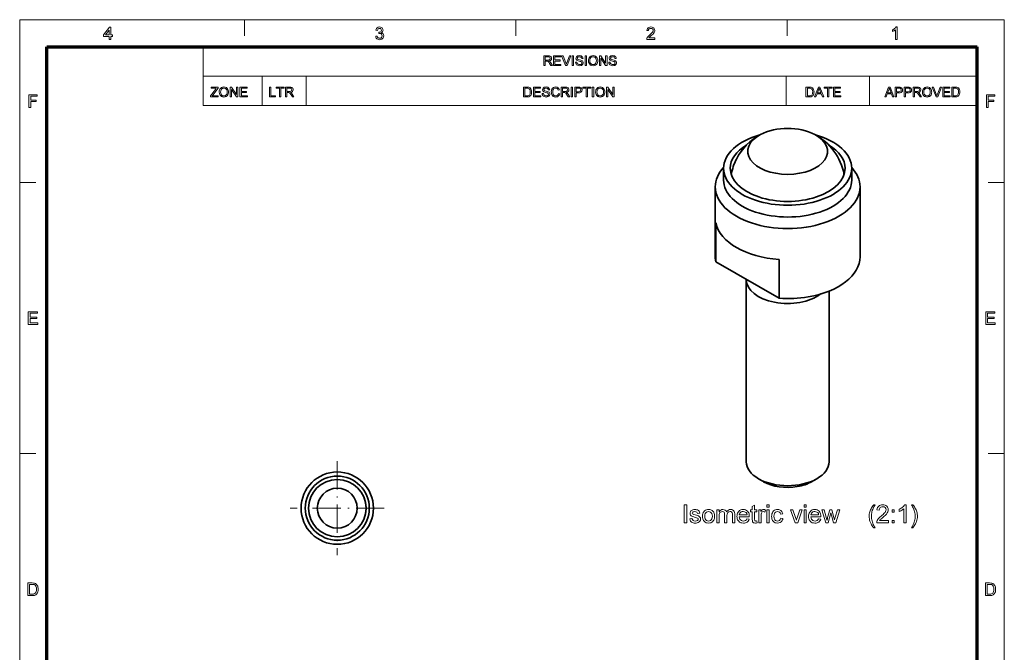
# Model space of a CAD drawing. Extents: x 10 to 201, y 8 to 280.
# Drawn here: x 10 to 201, y 158 to 280 of the extents above; entities that cross this region are included whole.
import ezdxf

# ---------------------------------------------------------------- set-up
doc = ezdxf.new("R2010")
doc.units = 0
doc.linetypes.add('DASHDOT', pattern=[18.5, 12, -3, 0.5, -3])

msp = doc.modelspace()

# ---------------------------------------------------------------- linework, layer by layer
at = {"color": 6, "lineweight": 13}
for p, q in [((10.5, 7.5), (10.5, 280.5)), ((10.5, 280.5), (200.98, 280.5)), ((200.98, 7.5), (200.98, 280.5))]:
    msp.add_line(p, q, dxfattribs=at)
at = {"color": 7, "lineweight": 13, "ltscale": 0.07875}
for p, q in [((53.98, 277.35), (53.98, 280.5)), ((106.48, 277.35), (106.48, 280.5)), ((158.98, 277.35), (158.98, 280.5)), ((10.5, 249), (13.65, 249)), ((197.83, 249), (200.98, 249)), ((10.5, 196.5), (13.65, 196.5)), ((197.83, 196.5), (200.98, 196.5))]:
    msp.add_line(p, q, dxfattribs=at)
at = {"color": 150, "lineweight": 70}
for p, q in [((15.75, 12.75), (15.75, 275.25)), ((15.75, 275.25), (195.73, 275.25)), ((195.73, 12.75), (195.73, 275.25))]:
    msp.add_line(p, q, dxfattribs=at)
at = {"color": 7, "lineweight": 13, "ltscale": 0.284287}
msp.add_line((46.01, 263.88), (46.01, 275.25), dxfattribs=at)
at = {"color": 7, "lineweight": 13}
for p, q in [((46.01, 269.56), (195.73, 269.56)), ((46.01, 263.88), (195.73, 263.88))]:
    msp.add_line(p, q, dxfattribs=at)
at = {"color": 7, "lineweight": 13, "ltscale": 0.142143}
for p, q in [((57.38, 263.88), (57.38, 269.56)), ((65.91, 263.88), (65.91, 269.56)), ((158.78, 263.88), (158.78, 269.56)), ((174.89, 263.88), (174.89, 269.56))]:
    msp.add_line(p, q, dxfattribs=at)
at = {"color": 7, "lineweight": 35, "ltscale": 0.057155}
for p, q in [((146.67, 251.74), (146.67, 249.46)), ((171.47, 251.74), (171.47, 249.46))]:
    msp.add_line(p, q, dxfattribs=at)
at = {"color": 7, "lineweight": 35, "ltscale": 0.338866}
msp.add_line((145.07, 248.15), (145.07, 234.6), dxfattribs=at)
at = {"color": 7, "lineweight": 35, "ltscale": 0.338826}
msp.add_line((173.07, 248.15), (173.07, 234.6), dxfattribs=at)
at = {"color": 7, "lineweight": 35, "ltscale": 0.187794}
for p, q in [((145.17, 233.64), (145.17, 241.15)), ((157.42, 226.57), (157.42, 234.08))]:
    msp.add_line(p, q, dxfattribs=at)
at = {"color": 7, "lineweight": 35, "ltscale": 0.353553}
msp.add_line((145.17, 233.64), (157.42, 226.57), dxfattribs=at)
at = {"color": 7, "lineweight": 35}
for p, q in [((151.07, 230.19), (151.07, 194.91)), ((167.07, 227.96), (167.07, 194.91))]:
    msp.add_line(p, q, dxfattribs=at)
at = {"color": 7, "linetype": 'DASHDOT', "lineweight": 13, "ltscale": 0.455}
for p, q in [((71.94, 195.05), (71.94, 176.85)), ((81.04, 185.95), (62.84, 185.95))]:
    msp.add_line(p, q, dxfattribs=at)
at = {"color": 7, "lineweight": 35, "ltscale": 0.028571}
for p, q in [((154.41, 191.08), (153.42, 191.65)), ((163.74, 191.08), (164.73, 191.65))]:
    msp.add_line(p, q, dxfattribs=at)
at = {"color": 7, "lineweight": 13}
for points in [[(27.82, 276.66), (27.82, 277.23), (26.74, 277.23), (26.74, 277.54), (27.89, 279.06), (28.12, 279.06), (28.12, 277.54), (28.43, 277.54), (28.43, 277.23), (28.12, 277.23), (28.12, 276.66)], [(27.82, 277.54), (27.82, 278.48), (27.11, 277.54)], [(79.37, 277.3), (79.68, 277.33), (79.74, 277.13), (79.84, 277), (79.97, 276.92), (80.14, 276.9), (80.34, 276.93), (80.49, 277.04), (80.59, 277.19), (80.62, 277.38), (80.59, 277.56), (80.49, 277.71), (80.35, 277.81), (80.16, 277.84), (79.96, 277.81), (79.99, 278.08), (80.04, 278.07), (80.2, 278.1), (80.35, 278.17), (80.45, 278.29), (80.49, 278.46), (80.46, 278.6), (80.38, 278.72), (80.27, 278.8), (80.12, 278.82), (79.97, 278.8), (79.85, 278.72), (79.76, 278.59), (79.71, 278.42), (79.41, 278.45), (79.46, 278.64), (79.54, 278.8), (79.65, 278.92), (79.85, 279.05), (80.11, 279.09), (80.29, 279.07), (80.46, 279.01), (80.6, 278.91), (80.71, 278.78), (80.77, 278.63), (80.79, 278.47), (80.77, 278.32), (80.71, 278.18), (80.6, 278.07), (80.46, 277.98), (80.65, 277.9), (80.8, 277.77), (80.9, 277.6), (80.93, 277.38), (80.9, 277.18), (80.83, 277), (80.7, 276.85), (80.54, 276.72), (80.35, 276.65), (80.13, 276.62), (79.93, 276.65), (79.76, 276.71), (79.61, 276.81), (79.49, 276.95), (79.41, 277.11)], [(133.39, 276.96), (133.39, 276.66), (131.81, 276.66), (131.84, 276.87), (131.91, 277.04), (132.03, 277.2), (132.12, 277.31), (132.25, 277.43), (132.4, 277.56), (132.63, 277.76), (132.81, 277.93), (132.92, 278.07), (133.02, 278.25), (133.06, 278.42), (133.02, 278.58), (132.93, 278.71), (132.79, 278.79), (132.61, 278.82), (132.42, 278.79), (132.27, 278.7), (132.18, 278.57), (132.14, 278.38), (131.84, 278.42), (131.88, 278.62), (131.96, 278.79), (132.07, 278.92), (132.22, 279.01), (132.4, 279.07), (132.61, 279.09), (132.83, 279.07), (133.01, 279.01), (133.16, 278.9), (133.27, 278.76), (133.34, 278.6), (133.36, 278.42), (133.35, 278.28), (133.31, 278.13), (133.23, 277.99), (133.12, 277.84), (133.02, 277.72), (132.88, 277.58), (132.69, 277.42), (132.47, 277.23), (132.34, 277.12), (132.2, 276.96)], [(180.24, 276.66), (179.93, 276.66), (179.93, 278.55), (179.81, 278.45), (179.65, 278.35), (179.48, 278.26), (179.33, 278.2), (179.33, 278.48), (179.49, 278.57), (179.64, 278.66), (179.77, 278.77), (179.94, 278.93), (180.04, 279.09), (180.24, 279.09)], [(111.93, 271.61), (111.93, 273.52), (112.76, 273.52), (112.97, 273.5), (113.13, 273.46), (113.24, 273.39), (113.33, 273.28), (113.39, 273.15), (113.4, 273), (113.37, 272.81), (113.28, 272.66), (113.12, 272.55), (112.89, 272.49), (113.04, 272.39), (113.14, 272.28), (113.24, 272.14), (113.55, 271.61), (113.25, 271.61), (113.01, 272.01), (112.91, 272.16), (112.84, 272.28), (112.71, 272.4), (112.6, 272.45), (112.47, 272.46), (112.19, 272.46), (112.19, 271.61)], [(112.19, 272.67), (112.71, 272.67), (112.85, 272.68), (112.96, 272.71), (113.09, 272.82), (113.14, 272.99), (113.05, 273.22), (112.93, 273.28), (112.77, 273.3), (112.19, 273.3)], [(113.79, 271.61), (113.79, 273.52), (115.16, 273.52), (115.16, 273.3), (114.06, 273.3), (114.06, 272.7), (115.09, 272.7), (115.09, 272.49), (114.06, 272.49), (114.06, 271.83), (115.22, 271.83), (115.22, 271.61)], [(116.09, 271.61), (115.33, 273.52), (115.61, 273.52), (116.13, 272.15), (116.19, 271.99), (116.23, 271.84), (116.28, 271.99), (116.34, 272.15), (116.85, 273.52), (117.14, 273.52), (116.4, 271.61)], [(117.4, 271.61), (117.4, 273.52), (117.66, 273.52), (117.66, 271.61)], [(118.03, 272.27), (118.29, 272.27), (118.32, 272.13), (118.37, 272.02), (118.55, 271.86), (118.68, 271.81), (118.82, 271.8), (119.06, 271.85), (119.22, 271.97), (119.27, 272.14), (119.22, 272.29), (119.06, 272.4), (118.94, 272.43), (118.74, 272.49), (118.53, 272.55), (118.39, 272.61), (118.26, 272.69), (118.18, 272.78), (118.11, 273.02), (118.13, 273.16), (118.19, 273.29), (118.29, 273.4), (118.43, 273.48), (118.59, 273.53), (118.77, 273.54), (118.97, 273.52), (119.14, 273.48), (119.28, 273.39), (119.39, 273.28), (119.45, 273.14), (119.48, 272.99), (119.22, 272.99), (119.18, 273.14), (119.09, 273.24), (118.96, 273.31), (118.78, 273.33), (118.6, 273.31), (118.47, 273.25), (118.37, 273.04), (118.44, 272.87), (118.56, 272.81), (118.8, 272.74), (119.04, 272.67), (119.2, 272.61), (119.35, 272.53), (119.45, 272.42), (119.51, 272.3), (119.53, 272.15), (119.51, 272.01), (119.45, 271.87), (119.34, 271.75), (119.2, 271.66), (119.03, 271.61), (118.83, 271.59), (118.6, 271.61), (118.4, 271.67), (118.25, 271.77), (118.13, 271.91), (118.06, 272.08)], [(119.9, 271.61), (119.9, 273.52), (120.17, 273.52), (120.17, 271.61)], [(120.54, 272.54), (120.55, 272.76), (120.6, 272.96), (120.68, 273.13), (120.79, 273.28), (120.97, 273.42), (121.19, 273.51), (121.44, 273.54), (121.68, 273.51), (121.9, 273.42), (122.09, 273.27), (122.22, 273.07), (122.28, 272.91), (122.32, 272.74), (122.33, 272.56), (122.32, 272.38), (122.28, 272.21), (122.22, 272.05), (122.08, 271.85), (121.89, 271.7), (121.67, 271.62), (121.43, 271.59), (121.18, 271.62), (120.96, 271.72), (120.78, 271.87), (120.64, 272.07), (120.56, 272.3)], [(120.8, 272.54), (120.82, 272.32), (120.88, 272.14), (120.98, 272), (121.18, 271.85), (121.43, 271.8), (121.69, 271.85), (121.89, 272), (121.99, 272.15), (122.05, 272.34), (122.07, 272.56), (122.05, 272.78), (121.99, 272.97), (121.9, 273.12), (121.77, 273.24), (121.61, 273.31), (121.44, 273.33), (121.2, 273.28), (120.99, 273.15), (120.88, 273), (120.82, 272.79)], [(122.65, 271.61), (122.65, 273.52), (122.93, 273.52), (123.86, 272.08), (123.86, 273.52), (124.13, 273.52), (124.13, 271.61), (123.85, 271.61), (122.91, 273.05), (122.91, 271.61)], [(124.47, 272.27), (124.74, 272.27), (124.76, 272.13), (124.81, 272.02), (124.99, 271.86), (125.12, 271.81), (125.27, 271.8), (125.51, 271.85), (125.66, 271.97), (125.71, 272.14), (125.66, 272.29), (125.5, 272.4), (125.39, 272.43), (125.18, 272.49), (124.97, 272.55), (124.83, 272.61), (124.71, 272.69), (124.62, 272.78), (124.55, 273.02), (124.57, 273.16), (124.63, 273.29), (124.73, 273.4), (124.87, 273.48), (125.03, 273.53), (125.21, 273.54), (125.41, 273.52), (125.58, 273.48), (125.73, 273.39), (125.83, 273.28), (125.9, 273.14), (125.92, 272.99), (125.66, 272.99), (125.62, 273.14), (125.54, 273.24), (125.41, 273.31), (125.22, 273.33), (125.04, 273.31), (124.91, 273.25), (124.81, 273.04), (124.88, 272.87), (125.01, 272.81), (125.24, 272.74), (125.48, 272.67), (125.64, 272.61), (125.79, 272.53), (125.9, 272.42), (125.96, 272.3), (125.98, 272.15), (125.95, 272.01), (125.89, 271.87), (125.78, 271.75), (125.64, 271.66), (125.47, 271.61), (125.28, 271.59), (125.04, 271.61), (124.85, 271.67), (124.69, 271.77), (124.58, 271.91), (124.5, 272.08)], [(47.42, 265.55), (47.42, 265.77), (48.36, 267.01), (48.46, 267.13), (48.54, 267.24), (47.55, 267.24), (47.55, 267.45), (48.87, 267.45), (48.87, 267.24), (47.84, 265.89), (47.74, 265.76), (48.92, 265.76), (48.92, 265.55)], [(49.11, 266.47), (49.12, 266.7), (49.17, 266.89), (49.25, 267.06), (49.36, 267.21), (49.54, 267.36), (49.76, 267.45), (50.01, 267.48), (50.25, 267.45), (50.48, 267.35), (50.66, 267.2), (50.79, 267), (50.85, 266.85), (50.89, 266.68), (50.9, 266.5), (50.89, 266.31), (50.85, 266.14), (50.79, 265.98), (50.65, 265.78), (50.46, 265.64), (50.24, 265.55), (50.01, 265.52), (49.75, 265.55), (49.53, 265.65), (49.35, 265.8), (49.22, 266), (49.13, 266.23)], [(49.37, 266.47), (49.39, 266.26), (49.45, 266.08), (49.55, 265.93), (49.76, 265.78), (50, 265.73), (50.26, 265.78), (50.46, 265.93), (50.56, 266.08), (50.62, 266.27), (50.64, 266.5), (50.62, 266.72), (50.56, 266.9), (50.47, 267.06), (50.34, 267.17), (50.18, 267.24), (50.01, 267.27), (49.77, 267.22), (49.56, 267.08), (49.46, 266.93), (49.39, 266.73)], [(51.22, 265.55), (51.22, 267.45), (51.5, 267.45), (52.43, 266.01), (52.43, 267.45), (52.7, 267.45), (52.7, 265.55), (52.42, 265.55), (51.48, 266.98), (51.48, 265.55)], [(53.12, 265.55), (53.12, 267.45), (54.49, 267.45), (54.49, 267.24), (53.38, 267.24), (53.38, 266.63), (54.41, 266.63), (54.41, 266.42), (53.38, 266.42), (53.38, 265.76), (54.55, 265.76), (54.55, 265.55)], [(58.81, 265.55), (58.81, 267.45), (59.07, 267.45), (59.07, 265.76), (60, 265.76), (60, 265.55)], [(60.76, 265.55), (60.76, 267.24), (60.13, 267.24), (60.13, 267.45), (61.66, 267.45), (61.66, 267.24), (61.03, 267.24), (61.03, 265.55)], [(61.92, 265.55), (61.92, 267.45), (62.75, 267.45), (62.97, 267.44), (63.12, 267.4), (63.24, 267.33), (63.33, 267.22), (63.38, 267.08), (63.4, 266.93), (63.37, 266.75), (63.28, 266.6), (63.12, 266.48), (62.89, 266.42), (63.04, 266.33), (63.14, 266.21), (63.24, 266.07), (63.55, 265.55), (63.25, 265.55), (63.01, 265.95), (62.91, 266.1), (62.83, 266.21), (62.71, 266.34), (62.6, 266.39), (62.47, 266.39), (62.19, 266.39), (62.19, 265.55)], [(62.19, 266.61), (62.7, 266.61), (62.85, 266.61), (62.96, 266.64), (63.09, 266.76), (63.14, 266.93), (63.05, 267.15), (62.93, 267.22), (62.76, 267.24), (62.19, 267.24)], [(107.98, 265.55), (107.98, 267.45), (108.63, 267.45), (108.83, 267.44), (108.97, 267.42), (109.12, 267.37), (109.25, 267.29), (109.38, 267.14), (109.47, 266.96), (109.52, 266.75), (109.54, 266.51), (109.53, 266.31), (109.49, 266.13), (109.44, 265.97), (109.36, 265.85), (109.19, 265.68), (108.97, 265.58), (108.83, 265.56), (108.66, 265.55)], [(108.25, 265.76), (108.64, 265.76), (108.81, 265.77), (108.93, 265.8), (109.1, 265.9), (109.17, 266), (109.23, 266.14), (109.27, 266.31), (109.28, 266.51), (109.25, 266.78), (109.18, 266.98), (109.08, 267.12), (108.95, 267.2), (108.82, 267.23), (108.64, 267.24), (108.25, 267.24)], [(109.89, 265.55), (109.89, 267.45), (111.26, 267.45), (111.26, 267.24), (110.15, 267.24), (110.15, 266.63), (111.18, 266.63), (111.18, 266.42), (110.15, 266.42), (110.15, 265.76), (111.31, 265.76), (111.31, 265.55)], [(111.58, 266.21), (111.84, 266.21), (111.87, 266.07), (111.91, 265.96), (112.09, 265.8), (112.22, 265.75), (112.37, 265.73), (112.61, 265.78), (112.77, 265.91), (112.82, 266.07), (112.77, 266.22), (112.61, 266.33), (112.49, 266.37), (112.29, 266.42), (112.08, 266.49), (111.93, 266.54), (111.81, 266.62), (111.72, 266.72), (111.65, 266.95), (111.68, 267.09), (111.74, 267.22), (111.84, 267.33), (111.97, 267.41), (112.14, 267.46), (112.32, 267.48), (112.52, 267.46), (112.69, 267.41), (112.83, 267.33), (112.93, 267.21), (113, 267.08), (113.03, 266.92), (112.76, 266.92), (112.72, 267.07), (112.64, 267.18), (112.51, 267.24), (112.33, 267.27), (112.14, 267.24), (112.02, 267.18), (111.92, 266.98), (111.99, 266.81), (112.11, 266.74), (112.34, 266.67), (112.59, 266.61), (112.75, 266.55), (112.9, 266.46), (113, 266.36), (113.06, 266.23), (113.08, 266.09), (113.06, 265.94), (112.99, 265.8), (112.89, 265.69), (112.75, 265.6), (112.57, 265.54), (112.38, 265.52), (112.15, 265.54), (111.95, 265.6), (111.8, 265.7), (111.68, 265.84), (111.6, 266.02)], [(114.72, 266.22), (114.98, 266.15), (114.92, 265.96), (114.82, 265.81), (114.7, 265.68), (114.56, 265.59), (114.4, 265.54), (114.22, 265.52), (114.03, 265.54), (113.87, 265.58), (113.73, 265.65), (113.56, 265.8), (113.44, 266.01), (113.39, 266.17), (113.36, 266.34), (113.34, 266.51), (113.36, 266.7), (113.39, 266.87), (113.45, 267.03), (113.59, 267.22), (113.76, 267.36), (113.98, 267.45), (114.21, 267.48), (114.46, 267.44), (114.67, 267.33), (114.83, 267.16), (114.93, 266.93), (114.66, 266.87), (114.59, 267.05), (114.49, 267.17), (114.36, 267.24), (114.19, 267.27), (114.01, 267.24), (113.86, 267.16), (113.74, 267.04), (113.66, 266.88), (113.62, 266.7), (113.61, 266.52), (113.63, 266.29), (113.68, 266.09), (113.76, 265.94), (113.88, 265.82), (114.03, 265.76), (114.19, 265.73), (114.38, 265.76), (114.53, 265.86), (114.65, 266.01)], [(115.27, 265.55), (115.27, 267.45), (116.1, 267.45), (116.32, 267.44), (116.47, 267.4), (116.59, 267.33), (116.67, 267.22), (116.73, 267.08), (116.75, 266.93), (116.72, 266.75), (116.63, 266.6), (116.47, 266.48), (116.24, 266.42), (116.38, 266.33), (116.49, 266.21), (116.58, 266.07), (116.9, 265.55), (116.6, 265.55), (116.36, 265.95), (116.26, 266.1), (116.18, 266.21), (116.06, 266.34), (115.95, 266.39), (115.82, 266.39), (115.54, 266.39), (115.54, 265.55)], [(115.54, 266.61), (116.05, 266.61), (116.2, 266.61), (116.31, 266.64), (116.44, 266.76), (116.49, 266.93), (116.4, 267.15), (116.28, 267.22), (116.11, 267.24), (115.54, 267.24)], [(117.16, 265.55), (117.16, 267.45), (117.43, 267.45), (117.43, 265.55)], [(117.88, 265.55), (117.88, 267.45), (118.58, 267.45), (118.75, 267.45), (118.87, 267.43), (119.1, 267.34), (119.25, 267.16), (119.29, 267.04), (119.3, 266.91), (119.27, 266.69), (119.15, 266.51), (119.03, 266.41), (118.85, 266.36), (118.61, 266.34), (118.14, 266.34), (118.14, 265.55)], [(118.14, 266.55), (118.61, 266.55), (118.81, 266.58), (118.94, 266.64), (119.01, 266.75), (119.04, 266.9), (118.98, 267.11), (118.83, 267.22), (118.61, 267.24), (118.14, 267.24)], [(120.1, 265.55), (120.1, 267.24), (119.46, 267.24), (119.46, 267.45), (120.99, 267.45), (120.99, 267.24), (120.36, 267.24), (120.36, 265.55)], [(121.28, 265.55), (121.28, 267.45), (121.55, 267.45), (121.55, 265.55)], [(121.92, 266.47), (121.93, 266.7), (121.98, 266.89), (122.06, 267.06), (122.17, 267.21), (122.35, 267.36), (122.57, 267.45), (122.82, 267.48), (123.06, 267.45), (123.28, 267.35), (123.47, 267.2), (123.6, 267), (123.66, 266.85), (123.7, 266.68), (123.71, 266.5), (123.7, 266.31), (123.66, 266.14), (123.6, 265.98), (123.46, 265.78), (123.27, 265.64), (123.05, 265.55), (122.81, 265.52), (122.56, 265.55), (122.34, 265.65), (122.16, 265.8), (122.02, 266), (121.94, 266.23)], [(122.18, 266.47), (122.2, 266.26), (122.26, 266.08), (122.36, 265.93), (122.56, 265.78), (122.81, 265.73), (123.07, 265.78), (123.27, 265.93), (123.37, 266.08), (123.43, 266.27), (123.45, 266.5), (123.43, 266.72), (123.37, 266.9), (123.28, 267.06), (123.15, 267.17), (122.99, 267.24), (122.82, 267.27), (122.58, 267.22), (122.37, 267.08), (122.26, 266.93), (122.2, 266.73)], [(124.03, 265.55), (124.03, 267.45), (124.31, 267.45), (125.24, 266.01), (125.24, 267.45), (125.51, 267.45), (125.51, 265.55), (125.23, 265.55), (124.29, 266.98), (124.29, 265.55)], [(162.61, 265.55), (162.61, 267.45), (163.26, 267.45), (163.46, 267.44), (163.6, 267.42), (163.75, 267.37), (163.87, 267.29), (164, 267.14), (164.1, 266.96), (164.15, 266.75), (164.17, 266.51), (164.16, 266.31), (164.12, 266.13), (164.06, 265.97), (163.99, 265.85), (163.82, 265.68), (163.6, 265.58), (163.45, 265.56), (163.29, 265.55)], [(162.88, 265.76), (163.27, 265.76), (163.43, 265.77), (163.56, 265.8), (163.72, 265.9), (163.8, 266), (163.86, 266.14), (163.9, 266.31), (163.91, 266.51), (163.88, 266.78), (163.81, 266.98), (163.71, 267.12), (163.58, 267.2), (163.45, 267.23), (163.27, 267.24), (162.88, 267.24)], [(164.26, 265.55), (165.02, 267.45), (165.31, 267.45), (166.06, 265.55), (165.78, 265.55), (165.57, 266.13), (164.75, 266.13), (164.54, 265.55)], [(164.83, 266.34), (165.49, 266.34), (165.3, 266.85), (165.22, 267.07), (165.16, 267.24), (165.1, 267.06), (165.03, 266.89)], [(166.76, 265.55), (166.76, 267.24), (166.13, 267.24), (166.13, 267.45), (167.66, 267.45), (167.66, 267.24), (167.03, 267.24), (167.03, 265.55)], [(167.92, 265.55), (167.92, 267.45), (169.3, 267.45), (169.3, 267.24), (168.19, 267.24), (168.19, 266.63), (169.22, 266.63), (169.22, 266.42), (168.19, 266.42), (168.19, 265.76), (169.35, 265.76), (169.35, 265.55)], [(177.84, 265.55), (178.6, 267.45), (178.89, 267.45), (179.64, 265.55), (179.36, 265.55), (179.15, 266.13), (178.34, 266.13), (178.12, 265.55)], [(178.41, 266.34), (179.07, 266.34), (178.89, 266.85), (178.81, 267.07), (178.74, 267.24), (178.68, 267.06), (178.62, 266.89)], [(179.87, 265.55), (179.87, 267.45), (180.58, 267.45), (180.74, 267.45), (180.86, 267.43), (181.09, 267.34), (181.24, 267.16), (181.28, 267.04), (181.3, 266.91), (181.26, 266.69), (181.15, 266.51), (181.02, 266.41), (180.84, 266.36), (180.61, 266.34), (180.13, 266.34), (180.13, 265.55)], [(180.13, 266.55), (180.6, 266.55), (180.8, 266.58), (180.93, 266.64), (181.01, 266.75), (181.03, 266.9), (180.97, 267.11), (180.82, 267.22), (180.6, 267.24), (180.13, 267.24)], [(181.61, 265.55), (181.61, 267.45), (182.32, 267.45), (182.48, 267.45), (182.6, 267.43), (182.83, 267.34), (182.98, 267.16), (183.02, 267.04), (183.04, 266.91), (183, 266.69), (182.89, 266.51), (182.76, 266.41), (182.58, 266.36), (182.35, 266.34), (181.88, 266.34), (181.88, 265.55)], [(181.88, 266.55), (182.35, 266.55), (182.55, 266.58), (182.68, 266.64), (182.75, 266.75), (182.78, 266.9), (182.72, 267.11), (182.57, 267.22), (182.34, 267.24), (181.88, 267.24)], [(183.36, 265.55), (183.36, 267.45), (184.19, 267.45), (184.4, 267.44), (184.56, 267.4), (184.67, 267.33), (184.76, 267.22), (184.82, 267.08), (184.83, 266.93), (184.8, 266.75), (184.71, 266.6), (184.55, 266.48), (184.32, 266.42), (184.47, 266.33), (184.57, 266.21), (184.67, 266.07), (184.98, 265.55), (184.68, 265.55), (184.44, 265.95), (184.34, 266.1), (184.27, 266.21), (184.14, 266.34), (184.03, 266.39), (183.9, 266.39), (183.62, 266.39), (183.62, 265.55)], [(183.62, 266.61), (184.14, 266.61), (184.28, 266.61), (184.39, 266.64), (184.52, 266.76), (184.57, 266.93), (184.48, 267.15), (184.36, 267.22), (184.2, 267.24), (183.62, 267.24)], [(185.14, 266.47), (185.16, 266.7), (185.21, 266.89), (185.28, 267.06), (185.39, 267.21), (185.58, 267.36), (185.79, 267.45), (186.04, 267.48), (186.29, 267.45), (186.51, 267.35), (186.69, 267.2), (186.83, 267), (186.89, 266.85), (186.93, 266.68), (186.94, 266.5), (186.93, 266.31), (186.89, 266.14), (186.82, 265.98), (186.68, 265.78), (186.5, 265.64), (186.28, 265.55), (186.04, 265.52), (185.79, 265.55), (185.57, 265.65), (185.38, 265.8), (185.25, 266), (185.17, 266.23)], [(185.41, 266.47), (185.43, 266.26), (185.49, 266.08), (185.59, 265.93), (185.79, 265.78), (186.04, 265.73), (186.29, 265.78), (186.5, 265.93), (186.59, 266.08), (186.65, 266.27), (186.67, 266.5), (186.66, 266.72), (186.6, 266.9), (186.5, 267.06), (186.37, 267.17), (186.22, 267.24), (186.04, 267.27), (185.8, 267.22), (185.59, 267.08), (185.49, 266.93), (185.43, 266.73)], [(187.79, 265.55), (187.02, 267.45), (187.31, 267.45), (187.82, 266.08), (187.88, 265.92), (187.93, 265.77), (187.98, 265.93), (188.03, 266.08), (188.55, 267.45), (188.83, 267.45), (188.1, 265.55)], [(189.06, 265.55), (189.06, 267.45), (190.44, 267.45), (190.44, 267.24), (189.33, 267.24), (189.33, 266.63), (190.36, 266.63), (190.36, 266.42), (189.33, 266.42), (189.33, 265.76), (190.49, 265.76), (190.49, 265.55)], [(190.83, 265.55), (190.83, 267.45), (191.48, 267.45), (191.67, 267.44), (191.82, 267.42), (191.97, 267.37), (192.09, 267.29), (192.22, 267.14), (192.32, 266.96), (192.37, 266.75), (192.39, 266.51), (192.38, 266.31), (192.34, 266.13), (192.28, 265.97), (192.21, 265.85), (192.04, 265.68), (191.81, 265.58), (191.67, 265.56), (191.51, 265.55)], [(191.1, 265.76), (191.49, 265.76), (191.65, 265.77), (191.78, 265.8), (191.94, 265.9), (192.02, 266), (192.08, 266.14), (192.11, 266.31), (192.13, 266.51), (192.1, 266.78), (192.03, 266.98), (191.93, 267.12), (191.8, 267.2), (191.67, 267.23), (191.48, 267.24), (191.1, 267.24)], [(12.29, 263.53), (12.29, 265.97), (13.91, 265.97), (13.91, 265.7), (12.63, 265.7), (12.63, 264.92), (13.71, 264.92), (13.71, 264.65), (12.63, 264.65), (12.63, 263.53)], [(197.52, 263.53), (197.52, 265.97), (199.14, 265.97), (199.14, 265.7), (197.86, 265.7), (197.86, 264.92), (198.94, 264.92), (198.94, 264.65), (197.86, 264.65), (197.86, 263.53)], [(12.16, 221.53), (12.16, 223.97), (13.92, 223.97), (13.92, 223.7), (12.5, 223.7), (12.5, 222.92), (13.82, 222.92), (13.82, 222.65), (12.5, 222.65), (12.5, 221.8), (13.99, 221.8), (13.99, 221.53)], [(197.4, 221.53), (197.4, 223.97), (199.15, 223.97), (199.15, 223.7), (197.73, 223.7), (197.73, 222.92), (199.05, 222.92), (199.05, 222.65), (197.73, 222.65), (197.73, 221.8), (199.22, 221.8), (199.22, 221.53)], [(139.06, 183.11), (139.06, 186.61), (139.54, 186.61), (139.54, 183.11)], [(140.13, 183.89), (140.56, 183.94), (140.63, 183.73), (140.76, 183.57), (140.95, 183.48), (141.21, 183.45), (141.46, 183.48), (141.64, 183.56), (141.74, 183.68), (141.78, 183.82), (141.74, 183.94), (141.62, 184.03), (141.45, 184.09), (141.18, 184.16), (140.92, 184.24), (140.71, 184.31), (140.55, 184.37), (140.39, 184.47), (140.27, 184.61), (140.2, 184.77), (140.18, 184.95), (140.19, 185.12), (140.25, 185.27), (140.34, 185.4), (140.46, 185.51), (140.57, 185.58), (140.73, 185.63), (140.9, 185.67), (141.09, 185.69), (141.28, 185.68), (141.45, 185.65), (141.6, 185.6), (141.79, 185.49), (141.93, 185.36), (142.02, 185.18), (142.07, 184.96), (141.63, 184.91), (141.58, 185.07), (141.48, 185.19), (141.33, 185.27), (141.12, 185.3), (140.89, 185.27), (140.73, 185.21), (140.61, 185), (140.66, 184.86), (140.81, 184.76), (140.93, 184.72), (141.17, 184.66), (141.42, 184.58), (141.63, 184.51), (141.79, 184.46), (141.97, 184.36), (142.1, 184.23), (142.19, 184.07), (142.22, 183.86), (142.19, 183.65), (142.09, 183.46), (141.94, 183.29), (141.73, 183.16), (141.57, 183.11), (141.39, 183.07), (141.2, 183.06), (140.97, 183.07), (140.77, 183.11), (140.6, 183.18), (140.46, 183.27), (140.3, 183.43), (140.2, 183.64)], [(142.61, 184.37), (142.62, 184.64), (142.67, 184.87), (142.74, 185.08), (142.85, 185.26), (142.99, 185.41), (143.16, 185.53), (143.35, 185.62), (143.55, 185.67), (143.77, 185.69), (144.02, 185.66), (144.24, 185.6), (144.44, 185.49), (144.61, 185.35), (144.76, 185.16), (144.86, 184.94), (144.92, 184.69), (144.94, 184.41), (144.93, 184.18), (144.9, 183.97), (144.86, 183.8), (144.8, 183.65), (144.68, 183.47), (144.54, 183.33), (144.38, 183.21), (144.19, 183.13), (143.99, 183.08), (143.77, 183.06), (143.53, 183.08), (143.3, 183.14), (143.1, 183.25), (142.93, 183.4), (142.81, 183.55), (142.72, 183.72), (142.66, 183.91), (142.62, 184.13)], [(143.04, 184.37), (143.07, 184.09), (143.14, 183.86), (143.25, 183.68), (143.4, 183.55), (143.58, 183.47), (143.77, 183.45), (143.97, 183.47), (144.14, 183.55), (144.29, 183.68), (144.41, 183.86), (144.48, 184.1), (144.5, 184.39), (144.48, 184.66), (144.41, 184.89), (144.29, 185.07), (144.14, 185.19), (143.97, 185.27), (143.77, 185.3), (143.58, 185.27), (143.4, 185.19), (143.25, 185.07), (143.14, 184.89), (143.07, 184.66)], [(145.38, 183.11), (145.38, 185.64), (145.81, 185.64), (145.81, 185.26), (145.95, 185.43), (146.12, 185.57), (146.33, 185.66), (146.56, 185.69), (146.81, 185.65), (147.01, 185.56), (147.16, 185.42), (147.25, 185.23), (147.42, 185.43), (147.6, 185.57), (147.81, 185.66), (148.04, 185.69), (148.27, 185.66), (148.47, 185.59), (148.62, 185.48), (148.74, 185.31), (148.81, 185.1), (148.83, 184.84), (148.83, 183.11), (148.39, 183.11), (148.39, 184.68), (148.38, 184.9), (148.35, 185.05), (148.2, 185.23), (148.08, 185.28), (147.94, 185.3), (147.7, 185.25), (147.5, 185.12), (147.4, 184.98), (147.34, 184.79), (147.32, 184.56), (147.32, 183.11), (146.88, 183.11), (146.88, 184.73), (146.86, 184.98), (146.78, 185.15), (146.64, 185.26), (146.44, 185.3), (146.26, 185.27), (146.1, 185.2), (145.97, 185.09), (145.88, 184.93), (145.84, 184.79), (145.82, 184.61), (145.81, 184.4), (145.81, 183.11)], [(151.2, 183.89), (151.63, 183.84), (151.54, 183.61), (151.41, 183.42), (151.24, 183.26), (151.08, 183.17), (150.91, 183.11), (150.71, 183.07), (150.5, 183.06), (150.23, 183.08), (149.99, 183.14), (149.78, 183.25), (149.6, 183.4), (149.48, 183.55), (149.39, 183.71), (149.32, 183.91), (149.28, 184.12), (149.27, 184.35), (149.28, 184.59), (149.32, 184.81), (149.39, 185.01), (149.48, 185.18), (149.6, 185.33), (149.78, 185.49), (149.99, 185.6), (150.22, 185.66), (150.47, 185.69), (150.72, 185.66), (150.94, 185.6), (151.14, 185.49), (151.32, 185.34), (151.44, 185.2), (151.53, 185.03), (151.6, 184.84), (151.63, 184.62), (151.65, 184.39), (151.65, 184.28), (149.7, 184.28), (149.74, 184.03), (149.82, 183.82), (149.95, 183.66), (150.11, 183.54), (150.3, 183.47), (150.51, 183.45), (150.73, 183.48), (150.93, 183.55), (151.08, 183.69)], [(149.7, 184.66), (151.21, 184.66), (151.15, 184.91), (151.04, 185.08), (150.88, 185.2), (150.69, 185.27), (150.47, 185.3), (150.27, 185.28), (150.1, 185.22), (149.94, 185.12), (149.82, 185), (149.74, 184.84)], [(153.11, 183.47), (153.15, 183.1), (152.98, 183.07), (152.83, 183.06), (152.62, 183.08), (152.47, 183.13), (152.36, 183.22), (152.28, 183.32), (152.24, 183.51), (152.23, 183.82), (152.23, 185.25), (151.89, 185.25), (151.89, 185.64), (152.23, 185.64), (152.23, 186.26), (152.67, 186.52), (152.67, 185.64), (153.11, 185.64), (153.11, 185.25), (152.67, 185.25), (152.67, 183.79), (152.69, 183.56), (152.77, 183.48), (152.92, 183.45)], [(153.49, 183.11), (153.49, 185.64), (153.88, 185.64), (153.88, 185.3), (154.02, 185.49), (154.14, 185.61), (154.26, 185.67), (154.4, 185.69), (154.6, 185.66), (154.81, 185.57), (154.67, 185.17), (154.52, 185.27), (154.38, 185.3), (154.15, 185.21), (154.06, 185.11), (154, 184.97), (153.96, 184.81), (153.94, 184.64), (153.93, 184.46), (153.93, 183.11)], [(155.05, 186.17), (155.05, 186.61), (155.49, 186.61), (155.49, 186.17)], [(155.05, 183.11), (155.05, 185.64), (155.49, 185.64), (155.49, 183.11)], [(157.72, 184.03), (158.16, 183.98), (158.11, 183.78), (158.04, 183.6), (157.94, 183.44), (157.81, 183.31), (157.61, 183.17), (157.38, 183.09), (157.12, 183.06), (156.87, 183.08), (156.65, 183.14), (156.46, 183.25), (156.29, 183.4), (156.17, 183.54), (156.09, 183.71), (156.02, 183.91), (155.99, 184.12), (155.97, 184.36), (155.99, 184.62), (156.03, 184.86), (156.11, 185.07), (156.21, 185.26), (156.35, 185.41), (156.52, 185.53), (156.71, 185.62), (156.9, 185.67), (157.11, 185.69), (157.37, 185.66), (157.59, 185.59), (157.78, 185.47), (157.93, 185.31), (158.04, 185.1), (158.11, 184.86), (157.68, 184.81), (157.6, 185.02), (157.47, 185.17), (157.31, 185.27), (157.12, 185.3), (156.92, 185.27), (156.75, 185.2), (156.61, 185.07), (156.5, 184.9), (156.43, 184.67), (156.41, 184.37), (156.43, 184.08), (156.5, 183.85), (156.6, 183.67), (156.74, 183.55), (156.91, 183.47), (157.1, 183.45), (157.33, 183.48), (157.51, 183.59), (157.65, 183.77)], [(160.54, 183.11), (159.62, 185.64), (160.08, 185.64), (160.6, 184.12), (160.66, 183.96), (160.71, 183.79), (160.76, 183.61), (160.8, 183.76), (160.86, 183.92), (160.92, 184.09), (161.44, 185.64), (161.9, 185.64), (161.05, 183.11)], [(162.24, 186.17), (162.24, 186.61), (162.68, 186.61), (162.68, 186.17)], [(162.24, 183.11), (162.24, 185.64), (162.68, 185.64), (162.68, 183.11)], [(165.06, 183.89), (165.49, 183.84), (165.4, 183.61), (165.26, 183.42), (165.09, 183.26), (164.94, 183.17), (164.76, 183.11), (164.57, 183.07), (164.35, 183.06), (164.08, 183.08), (163.84, 183.14), (163.63, 183.25), (163.45, 183.4), (163.33, 183.55), (163.24, 183.71), (163.17, 183.91), (163.13, 184.12), (163.12, 184.35), (163.13, 184.59), (163.17, 184.81), (163.24, 185.01), (163.33, 185.18), (163.46, 185.33), (163.64, 185.49), (163.84, 185.6), (164.07, 185.66), (164.33, 185.69), (164.57, 185.66), (164.8, 185.6), (165, 185.49), (165.17, 185.34), (165.29, 185.2), (165.38, 185.03), (165.45, 184.84), (165.49, 184.62), (165.5, 184.39), (165.5, 184.28), (163.56, 184.28), (163.6, 184.03), (163.68, 183.82), (163.8, 183.66), (163.97, 183.54), (164.15, 183.47), (164.36, 183.45), (164.59, 183.48), (164.78, 183.55), (164.94, 183.69)], [(163.56, 184.66), (165.06, 184.66), (165.01, 184.91), (164.89, 185.08), (164.73, 185.2), (164.54, 185.27), (164.32, 185.3), (164.13, 185.28), (163.95, 185.22), (163.8, 185.12), (163.67, 185), (163.59, 184.84)], [(166.43, 183.11), (165.67, 185.64), (166.13, 185.64), (166.55, 184.18), (166.68, 183.64), (166.7, 183.71), (166.75, 183.89), (166.81, 184.16), (167.21, 185.64), (167.64, 185.64), (168.03, 184.16), (168.15, 183.69), (168.29, 184.18), (168.72, 185.64), (169.17, 185.64), (168.41, 183.11), (167.92, 183.11), (167.53, 184.62), (167.42, 185.05), (166.92, 183.11)], [(175.71, 182.14), (175.57, 182.32), (175.44, 182.51), (175.31, 182.72), (175.2, 182.93), (175.09, 183.16), (175, 183.4), (174.93, 183.64), (174.88, 183.88), (174.85, 184.13), (174.84, 184.37), (174.85, 184.59), (174.87, 184.81), (174.91, 185.02), (174.96, 185.23), (175.03, 185.44), (175.11, 185.63), (175.2, 185.83), (175.31, 186.02), (175.43, 186.22), (175.57, 186.41), (175.71, 186.61), (176.01, 186.61), (175.87, 186.38), (175.76, 186.19), (175.68, 186.04), (175.62, 185.92), (175.52, 185.7), (175.45, 185.48), (175.38, 185.25), (175.34, 185.03), (175.3, 184.81), (175.28, 184.59), (175.28, 184.37), (175.28, 184.15), (175.31, 183.92), (175.34, 183.7), (175.39, 183.48), (175.46, 183.25), (175.54, 183.03), (175.63, 182.81), (175.74, 182.58), (175.87, 182.36), (176.01, 182.14)], [(178.58, 183.55), (178.58, 183.11), (176.3, 183.11), (176.31, 183.26), (176.35, 183.41), (176.41, 183.57), (176.5, 183.73), (176.61, 183.89), (176.72, 184), (176.84, 184.13), (176.99, 184.26), (177.16, 184.4), (177.37, 184.58), (177.55, 184.75), (177.7, 184.9), (177.82, 185.03), (177.91, 185.14), (178.01, 185.31), (178.07, 185.48), (178.1, 185.64), (178.05, 185.87), (177.92, 186.05), (177.71, 186.18), (177.45, 186.22), (177.26, 186.2), (177.1, 186.15), (176.97, 186.05), (176.83, 185.85), (176.78, 185.59), (176.35, 185.64), (176.38, 185.86), (176.45, 186.05), (176.55, 186.22), (176.68, 186.36), (176.84, 186.47), (177.02, 186.55), (177.23, 186.59), (177.46, 186.61), (177.7, 186.59), (177.91, 186.54), (178.09, 186.45), (178.25, 186.33), (178.41, 186.13), (178.5, 185.9), (178.53, 185.64), (178.51, 185.43), (178.46, 185.23), (178.35, 185.02), (178.2, 184.81), (178.09, 184.68), (177.95, 184.54), (177.77, 184.38), (177.57, 184.2), (177.34, 184.01), (177.18, 183.87), (177.07, 183.77), (176.96, 183.66), (176.87, 183.55)], [(179.26, 185.2), (179.26, 185.64), (179.7, 185.64), (179.7, 185.2)], [(181.98, 183.11), (181.55, 183.11), (181.55, 185.84), (181.43, 185.74), (181.29, 185.64), (181.13, 185.54), (180.97, 185.45), (180.81, 185.38), (180.67, 185.32), (180.67, 185.73), (180.85, 185.82), (181.02, 185.92), (181.17, 186.03), (181.31, 186.14), (181.48, 186.3), (181.61, 186.46), (181.7, 186.61), (181.98, 186.61)], [(183.3, 182.14), (183.01, 182.14), (183.14, 182.36), (183.27, 182.58), (183.38, 182.81), (183.47, 183.03), (183.55, 183.25), (183.62, 183.48), (183.67, 183.7), (183.71, 183.92), (183.73, 184.15), (183.73, 184.37), (183.73, 184.59), (183.71, 184.81), (183.68, 185.02), (183.63, 185.24), (183.57, 185.47), (183.49, 185.69), (183.4, 185.91), (183.34, 186.03), (183.25, 186.19), (183.14, 186.38), (183.01, 186.61), (183.3, 186.61), (183.45, 186.41), (183.58, 186.22), (183.7, 186.02), (183.81, 185.83), (183.9, 185.63), (183.98, 185.44), (184.05, 185.23), (184.1, 185.02), (184.14, 184.81), (184.16, 184.59), (184.17, 184.37), (184.16, 184.13), (184.13, 183.88), (184.08, 183.64), (184.01, 183.4), (183.92, 183.16), (183.81, 182.93), (183.7, 182.72), (183.57, 182.51), (183.44, 182.32)], [(179.26, 183.11), (179.26, 183.55), (179.7, 183.55), (179.7, 183.11)], [(12.09, 169.03), (12.09, 171.47), (12.92, 171.47), (13.16, 171.46), (13.35, 171.43), (13.54, 171.36), (13.7, 171.26), (13.82, 171.14), (13.91, 171), (13.98, 170.84), (14.04, 170.66), (14.07, 170.47), (14.08, 170.26), (14.06, 170), (14.01, 169.77), (13.94, 169.58), (13.85, 169.42), (13.75, 169.29), (13.63, 169.2), (13.5, 169.13), (13.34, 169.07), (13.16, 169.04), (12.96, 169.03)], [(197.32, 169.03), (197.32, 171.47), (198.15, 171.47), (198.4, 171.46), (198.58, 171.43), (198.77, 171.36), (198.93, 171.26), (199.05, 171.14), (199.14, 171), (199.22, 170.84), (199.27, 170.66), (199.3, 170.47), (199.31, 170.26), (199.3, 170), (199.25, 169.77), (199.17, 169.58), (199.08, 169.42), (198.98, 169.29), (198.86, 169.2), (198.73, 169.13), (198.58, 169.07), (198.39, 169.04), (198.19, 169.03)], [(12.42, 169.3), (12.93, 169.3), (13.14, 169.32), (13.29, 169.35), (13.51, 169.48), (13.6, 169.61), (13.68, 169.79), (13.73, 170.01), (13.74, 170.27), (13.73, 170.51), (13.69, 170.71), (13.62, 170.87), (13.48, 171.04), (13.32, 171.15), (13.16, 171.18), (12.92, 171.2), (12.42, 171.2)], [(197.66, 169.3), (198.16, 169.3), (198.37, 169.32), (198.53, 169.35), (198.74, 169.48), (198.84, 169.61), (198.91, 169.79), (198.96, 170.01), (198.97, 170.27), (198.96, 170.51), (198.92, 170.71), (198.85, 170.87), (198.72, 171.04), (198.56, 171.15), (198.39, 171.18), (198.15, 171.2), (197.66, 171.2)]]:
    msp.add_lwpolyline(points, close=True, dxfattribs=at)
at = {"color": 7, "lineweight": 35}
for radius in [7, 6.2, 5.56, 3.86]:
    msp.add_circle((71.94, 185.95), radius, dxfattribs=at)
for centre, radius, start, end in [((159.07, 248.48), 11.11, 118.1501, 153.0588), ((159.07, 248.48), 11.11, 10.7343, 61.8489), ((159.07, 248.48), 11.11, 153.0595, 169.2551), ((71.94, 185.95), 5.56, 331.3546, 28.6479)]:
    msp.add_arc(centre, radius, start, end, dxfattribs=at)
for centre, major_axis, start_param, end_param in [((159.07, 255.01), (7.71, 0), 0.823379, 2.317973), ((159.07, 251.74), (-12.4, 0), 5.162453, 6.283156), ((159.07, 255.01), (7.71, 0), 2.317973, 7.106564), ((159.07, 251.74), (-12.4, 0), 3.141564, 4.261159), ((159.07, 251.74), (-11.11, 0), 5.513019, 6.283156), ((159.07, 251.74), (-11.11, 0), 3.141564, 3.90977), ((159.07, 248.15), (-14, 0), 5.799916, 6.283156), ((159.07, 251.74), (-12.4, 0), 6.283156, 9.424749), ((159.07, 251.74), (-11.11, 0), 6.283156, 9.424749), ((159.07, 248.15), (-14, 0), 3.141564, 3.624799), ((159.07, 248.15), (-14, 0), 6.283156, 9.424749), ((159.07, 249.46), (-12.4, 0), 6.283156, 9.424749), ((159.07, 242.11), (-14, 0), 0.118452, 1.452345), ((159.07, 234.6), (-14, 0), 0.000069, 0.118452), ((159.07, 234.6), (-14, 0), 1.856194, 3.141662), ((159.07, 230.19), (-8, 0), 6.273267, 6.283156), ((159.07, 230.19), (-8, 0), 6.283156, 8.778083), ((159.07, 234.6), (-14, 0), 1.452345, 1.856194), ((159.07, 194.91), (-8, 0), 6.283156, 7.068816), ((159.07, 194.91), (-8, 0), 2.355993, 3.141564), ((159.07, 194.91), (-8, 0), 0.78563, 2.355993), ((159.07, 193.77), (-6.6, 0), 0.78563, 1.856194), ((159.07, 193.77), (-6.6, 0), 1.856194, 2.355993)]:
    msp.add_ellipse(centre, major_axis=major_axis, ratio=0.57735, start_param=start_param, end_param=end_param, dxfattribs=at)

doc.saveas('drawing.dxf')
